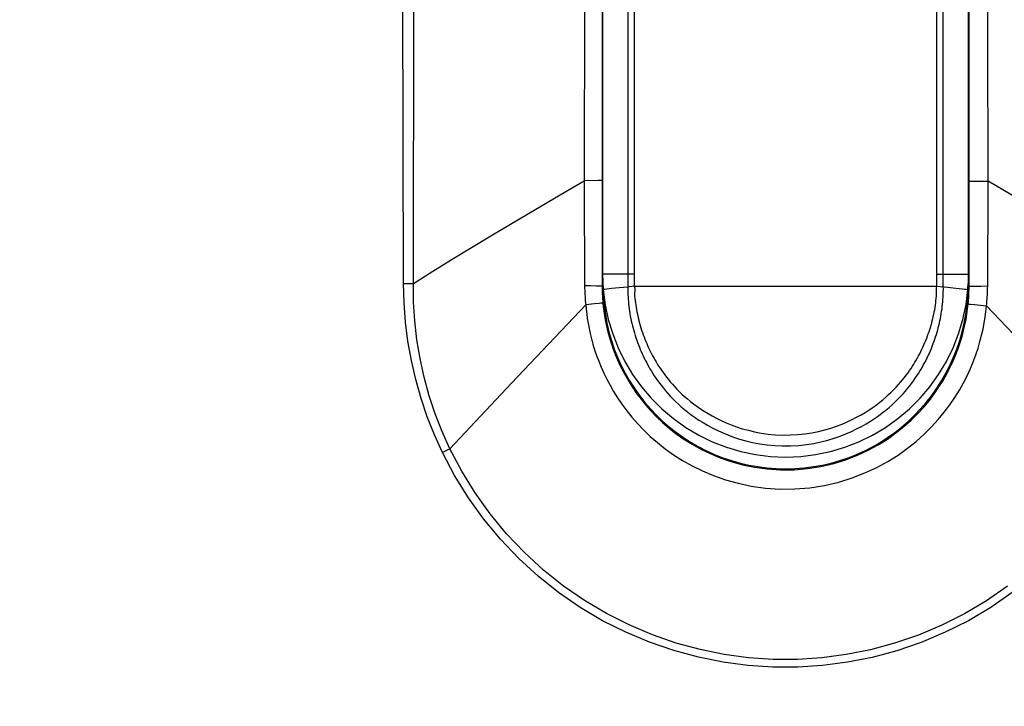
# Model space of a CAD drawing. Units: millimetres. Extents: x -85 to 39, y -24 to 49.
# Drawn here: x 4 to 8, y -17 to -14 of the extents above; entities that cross this region are included whole.
import ezdxf

# ---------------------------------------------------------------- set-up
doc = ezdxf.new("R2010")
doc.units = ezdxf.units.MM
doc.header["$LTSCALE"] = 16.335
doc.layers.get('0').update_dxf_attribs({"linetype": 'CONTINUOUS'})
for name, color, linetype in [('ASSI', 7, 'CONTINUOUS'), ('DRAFT', 7, 'CONTINUOUS'), ('RACCORDO', 7, 'CONTINUOUS')]:
    doc.layers.add(name, color=color, linetype=linetype)
doc.styles.get("Standard").update_dxf_attribs({"font": 'txt', "width": 0.8})
doc.dimstyles.new('DIMSTYLE_1', dxfattribs={"dimtxt": 3, "dimasz": 3, "dimexe": 1.5, "dimexo": 0.5, "dimgap": 0.75, "dimtad": 1, "dimtxsty": 'STANDARD', "dimblk": '_FILLED', "dimblk1": '_FILLED', "dimblk2": '_FILLED', "dimcen": 0.09, "dimadec": 0, "dimazin": 0, "dimtfac": 1, "dimtofl": 0, "dimtmove": 0, "dimatfit": 3, "dimldrblk": '_FILLED', "dimfxl": 1, "dimtolj": 1, "dimarcsym": 0})

# ---------------------------------------------------------------- blocks, each defined once
blk = doc.blocks.new('_FILLED')
at = {"color": 0, "linetype": 'BYBLOCK'}
blk.add_solid([(0, 0), (-1, 0.3167), (-1, -0.3167)], dxfattribs=at)
blk = doc.blocks.new('*D0')
at = {"color": 7, "linetype": 'CONTINUOUS'}
for p, q in [((4.3316, 24.5846), (38.8282, 24.5846)), ((37.3282, 24.5846), (37.3282, 0.0846)), ((37.3282, -24.4154), (37.3282, 0.0846)), ((4.3316, -24.4154), (38.8282, -24.4154))]:
    blk.add_line(p, q, dxfattribs=at)
at = {"color": 7, "linetype": 'CONTINUOUS', "xscale": 3, "yscale": 3, "zscale": 3}
for p, rotation in [((37.3282, 24.5846), 90), ((37.3282, -24.4154), 270)]:
    blk.add_blockref('_FILLED', p, dxfattribs=dict(at, rotation=rotation))
at = {"color": 7, "linetype": 'CONTINUOUS', "insert": (33.5782, 0.0846), "char_height": 3, "width": 7.071429, "attachment_point": 2, "rotation": 90, "line_spacing_factor": 0.9}
blk.add_mtext('49', dxfattribs=at)

msp = doc.modelspace()

# ---------------------------------------------------------------- linework, layer by layer
at = {"layer": 'ASSI', "color": 253, "linetype": 'CONTINUOUS'}
for p, q in [((5.4101, -15.4038), (5.4019, -12.4278)), ((5.4508, -15.4034), (5.456, -12.4272)), ((6.1557, -12.7275), (6.1534, -14.9814)), ((7.7361, -14.9835), (7.7361, -12.8397)), ((7.8142, -15.1334), (7.8118, -12.8397)), ((6.2104, -14.9813), (6.1534, -14.9814)), ((6.2259, -14.9813), (6.2104, -14.9813)), ((6.227, -14.9812), (6.2259, -14.9813)), ((7.9649, -15.072), (7.814, -14.9836)), ((5.7688, -15.2086), (5.9245, -15.1157)), ((6.1532, -15.1369), (6.1538, -15.2811)), ((7.8137, -15.2768), (7.8142, -15.1334)), ((5.6108, -15.3043), (5.7688, -15.2086)), ((6.1538, -15.2811), (6.155, -15.4141)), ((7.8126, -15.4141), (7.8137, -15.2768)), ((5.4101, -15.4038), (5.4241, -15.4038)), ((5.4241, -15.4038), (5.4377, -15.4036)), ((5.4377, -15.4036), (5.4508, -15.4034)), ((6.1808, -15.4142), (6.155, -15.4141)), ((7.7626, -15.4145), (7.7854, -15.4143)), ((7.7854, -15.4143), (7.8126, -15.4141)), ((5.8536, -15.8141), (6.1596, -15.4912)), ((6.1961, -15.4877), (6.1596, -15.4912)), ((6.2143, -15.4858), (6.1961, -15.4877)), ((7.7585, -15.4907), (7.8077, -15.4956)), ((8.1734, -15.8822), (7.8077, -15.4956)), ((5.6013, -16.0829), (5.8536, -15.8141)), ((5.5701, -16.0983), (5.5807, -16.0931)), ((5.5807, -16.0931), (5.5911, -16.0879)), ((5.5911, -16.0879), (5.6013, -16.0829))]:
    msp.add_line(p, q, dxfattribs=at)
at = {"layer": 'ASSI', "color": 7, "linetype": 'CONTINUOUS'}
for p, q in [((6.227, -12.4154), (6.227, -15.4154)), ((7.7361, -15.4154), (7.7361, -14.9835))]:
    msp.add_line(p, q, dxfattribs=at)
at = {"layer": 'ASSI', "color": 253, "linetype": 'CONTINUOUS'}
for points in [[(5.9245, -15.1157), (6.0777, -15.0256), (6.1534, -14.9814)], [(6.1534, -14.9814), (6.1533, -15.0043), (6.1532, -15.1369)], [(7.7361, -14.9835), (7.7373, -14.9835), (7.7407, -14.9835), (7.814, -14.9836)], [(5.4508, -15.4034), (5.5311, -15.3534), (5.6108, -15.3043)], [(5.5701, -16.0983), (5.5371, -16.0256), (5.5079, -15.9515), (5.4824, -15.876), (5.4606, -15.7988), (5.4426, -15.7202), (5.4285, -15.6413), (5.4184, -15.5624), (5.4123, -15.4833), (5.4101, -15.4038)], [(5.6013, -16.0829), (5.5693, -16.012), (5.5409, -15.9394), (5.5163, -15.8652), (5.4954, -15.7895), (5.4784, -15.7127), (5.4654, -15.6353), (5.4566, -15.558), (5.4517, -15.4806), (5.4508, -15.4034)], [(6.155, -15.4141), (6.1551, -15.4229), (6.1554, -15.4316), (6.1557, -15.4403), (6.1561, -15.4489), (6.1566, -15.4575), (6.1572, -15.466), (6.1579, -15.4745), (6.1587, -15.4829), (6.1596, -15.4912)], [(6.227, -15.4154), (6.2259, -15.4152), (6.2228, -15.415), (6.2177, -15.4148), (6.2108, -15.4147), (6.2023, -15.4145), (6.1808, -15.4142)], [(6.227, -15.4154), (6.227, -15.4232), (6.2272, -15.431), (6.2274, -15.4387), (6.2276, -15.4464), (6.228, -15.454), (6.2284, -15.4615), (6.2289, -15.469), (6.2295, -15.4765), (6.2301, -15.4839)], [(7.7326, -15.4877), (7.7333, -15.4797), (7.734, -15.4717), (7.7345, -15.4637), (7.735, -15.4557), (7.7354, -15.4476), (7.7357, -15.4396), (7.7359, -15.4315), (7.736, -15.4235), (7.7361, -15.4154)], [(7.7361, -15.4154), (7.7373, -15.4152), (7.7406, -15.4151), (7.746, -15.4149), (7.7534, -15.4147), (7.7626, -15.4145)], [(7.8054, -15.5185), (7.8087, -15.4866), (7.8095, -15.4776), (7.8103, -15.4685), (7.8109, -15.4595), (7.8115, -15.4504), (7.8119, -15.4413), (7.8123, -15.4323), (7.8125, -15.4232), (7.8126, -15.4141)], [(6.1596, -15.4912), (6.1612, -15.5095), (6.1634, -15.5283), (6.1661, -15.5477), (6.1693, -15.5677), (6.1732, -15.5883), (6.1778, -15.6094), (6.1831, -15.6311), (6.1893, -15.6533), (6.1962, -15.6761), (6.2041, -15.6994), (6.213, -15.7231), (6.2229, -15.7474), (6.2339, -15.772), (6.2461, -15.7971), (6.2596, -15.8225), (6.2744, -15.8482), (6.2907, -15.8741), (6.3085, -15.9003), (6.328, -15.9267), (6.3492, -15.9531), (6.3724, -15.9796), (6.3975, -16.006), (6.4248, -16.0322), (6.4544, -16.058), (6.4864, -16.0832), (6.5207, -16.1077), (6.5578, -16.1312), (6.5974, -16.1535), (6.6397, -16.1742), (6.6852, -16.1934), (6.7339, -16.2104), (6.7858, -16.2249), (6.8404, -16.2365), (6.8984, -16.2446), (6.9589, -16.2486), (7.0198, -16.2481), (7.0809, -16.2431), (7.1419, -16.2335), (7.2004, -16.2199), (7.2556, -16.2028), (7.3079, -16.1826), (7.3569, -16.1598), (7.4022, -16.1352), (7.4441, -16.1089), (7.4828, -16.0813), (7.5186, -16.0527), (7.5513, -16.0235), (7.5813, -15.9936), (7.6088, -15.9634), (7.6339, -15.9331), (7.6567, -15.9027), (7.6774, -15.8724), (7.6961, -15.8423), (7.7129, -15.8125), (7.728, -15.783), (7.7414, -15.754), (7.7534, -15.7254), (7.7639, -15.6973), (7.773, -15.6699), (7.781, -15.643), (7.7878, -15.6168), (7.7936, -15.5913), (7.7984, -15.5663), (7.8023, -15.5421), (7.8054, -15.5185)], [(6.2301, -15.4839), (6.229, -15.4841), (6.226, -15.4845), (6.221, -15.4851), (6.2143, -15.4858)], [(6.2301, -15.4839), (6.2318, -15.5006), (6.234, -15.5178), (6.2366, -15.5356), (6.2398, -15.5538), (6.2435, -15.5725), (6.2479, -15.5918), (6.2529, -15.6116), (6.2587, -15.6318), (6.2652, -15.6525), (6.2726, -15.6737), (6.2808, -15.6953), (6.29, -15.7173), (6.3002, -15.7397), (6.3115, -15.7624), (6.324, -15.7854), (6.3376, -15.8087), (6.3526, -15.8322), (6.369, -15.856), (6.3869, -15.8798), (6.4063, -15.9037), (6.4276, -15.9277), (6.4506, -15.9516), (6.4756, -15.9752), (6.5027, -15.9985), (6.5318, -16.0213), (6.5632, -16.0433), (6.5969, -16.0645), (6.6329, -16.0846), (6.6714, -16.1032), (6.7126, -16.1204), (6.7569, -16.1357), (6.8039, -16.1487), (6.8535, -16.159), (6.906, -16.1661), (6.9609, -16.1697), (7.0161, -16.1691), (7.0715, -16.1646), (7.1267, -16.1558), (7.1796, -16.1435), (7.2296, -16.128), (7.277, -16.1097), (7.3213, -16.0891), (7.3623, -16.0668), (7.4002, -16.0431), (7.4354, -16.0182), (7.4678, -15.9923), (7.4976, -15.9659), (7.525, -15.9389), (7.55, -15.9116), (7.5728, -15.8842), (7.5936, -15.8567), (7.6124, -15.8293), (7.6295, -15.8021), (7.6448, -15.7751), (7.6586, -15.7484), (7.6709, -15.7221), (7.6819, -15.6962), (7.6915, -15.6708), (7.7, -15.646), (7.7074, -15.6216), (7.7137, -15.5978), (7.7191, -15.5747), (7.7236, -15.552), (7.7273, -15.53), (7.7303, -15.5085), (7.7326, -15.4877)], [(7.7326, -15.4877), (7.7338, -15.488), (7.7371, -15.4884), (7.7424, -15.489), (7.7585, -15.4907)], [(7.9136, -16.6743), (7.825, -16.7353), (7.7331, -16.7897), (7.6376, -16.8375), (7.5388, -16.8788), (7.4387, -16.9132), (7.338, -16.9404), (7.2361, -16.9608), (7.1339, -16.9743), (7.0314, -16.9811), (6.9287, -16.981), (6.8264, -16.9742), (6.7243, -16.9606), (6.6227, -16.9402), (6.5222, -16.9129), (6.4224, -16.8786), (6.3239, -16.8375), (6.2286, -16.7897), (6.1368, -16.7353), (6.0482, -16.6743), (5.964, -16.6073), (5.8842, -16.534), (5.8088, -16.4548), (5.7395, -16.3714), (5.6769, -16.2845), (5.6204, -16.1935), (5.5701, -16.0983)], [(7.8943, -16.6485), (7.8079, -16.7081), (7.7178, -16.7615), (7.6241, -16.8085), (7.5276, -16.8489), (7.4294, -16.8825), (7.3305, -16.9092), (7.2309, -16.9291), (7.1306, -16.9423), (7.0302, -16.9489), (6.9299, -16.9488), (6.8295, -16.9419), (6.7295, -16.9284), (6.6302, -16.9083), (6.5317, -16.8815), (6.4339, -16.8479), (6.3378, -16.8074), (6.2444, -16.7604), (6.1544, -16.707), (6.0682, -16.6473), (5.9859, -16.5815), (5.9077, -16.5096), (5.8342, -16.4322), (5.7665, -16.3503), (5.7051, -16.2646), (5.6499, -16.1753), (5.6013, -16.0829)]]:
    msp.add_lwpolyline(points, dxfattribs=at)
at = {"layer": 'ASSI', "color": 7, "linetype": 'CONTINUOUS'}
msp.add_arc((6.9816, -15.4154), 0.75, 180, 360, dxfattribs=at)
at = {"layer": 'DRAFT', "color": 7, "linetype": 'CONTINUOUS'}
msp.add_arc((6.9816, -15.4154), 0.75, 180, 360, dxfattribs=at)
at = {"layer": 'RACCORDO', "color": 253, "linetype": 'CONTINUOUS'}
for p, q in [((5.4101, -15.4038), (5.4019, -12.4278)), ((5.4508, -15.4034), (5.456, -12.4272)), ((6.229, -12.4654), (6.229, -15.3654)), ((6.3333, -12.4478), (6.3333, -15.3654)), ((6.3589, -12.4654), (6.3589, -15.3654)), ((7.6042, -15.3654), (7.6042, -12.4654)), ((7.6298, -15.3831), (7.6298, -12.4654)), ((7.7341, -15.3654), (7.7341, -12.4654)), ((6.1557, -12.7275), (6.1534, -14.9814)), ((7.7361, -14.9835), (7.7361, -12.8397)), ((7.8142, -15.1334), (7.8118, -12.8397)), ((6.2104, -14.9813), (6.1534, -14.9814)), ((6.2259, -14.9813), (6.2104, -14.9813)), ((6.227, -14.9812), (6.2259, -14.9813)), ((7.9649, -15.072), (7.814, -14.9836)), ((5.7688, -15.2086), (5.9245, -15.1157)), ((6.1532, -15.1369), (6.1538, -15.2811)), ((7.8137, -15.2768), (7.8142, -15.1334)), ((5.6108, -15.3043), (5.7688, -15.2086)), ((6.1538, -15.2811), (6.155, -15.4141)), ((7.8126, -15.4141), (7.8137, -15.2768)), ((6.3589, -15.3654), (6.227, -15.3654)), ((6.3333, -15.3834), (6.3331, -15.4011)), ((6.3333, -15.3654), (6.3333, -15.3834)), ((6.3589, -15.3654), (6.3593, -15.4154)), ((7.6038, -15.4154), (7.6042, -15.3654)), ((7.6042, -15.3654), (7.7361, -15.3654)), ((7.63, -15.4005), (7.6298, -15.3831)), ((7.734, -15.3762), (7.7341, -15.3654)), ((5.4101, -15.4038), (5.4241, -15.4038)), ((5.4241, -15.4038), (5.4377, -15.4036)), ((5.4377, -15.4036), (5.4508, -15.4034)), ((6.1808, -15.4142), (6.155, -15.4141)), ((6.2309, -15.4188), (6.2317, -15.4294)), ((6.2971, -15.4218), (6.2673, -15.4248)), ((6.3329, -15.4185), (6.2971, -15.4218)), ((6.3331, -15.4011), (6.3329, -15.4185)), ((6.3386, -15.4178), (6.3329, -15.4185)), ((6.3505, -15.4164), (6.3386, -15.4178)), ((6.3593, -15.4154), (6.3505, -15.4164)), ((6.3593, -15.4154), (7.6038, -15.4154)), ((7.6038, -15.4154), (7.6487, -15.4196)), ((7.6302, -15.4178), (7.63, -15.4005)), ((7.7626, -15.4145), (7.7854, -15.4143)), ((7.7854, -15.4143), (7.8126, -15.4141)), ((5.8536, -15.8141), (6.1596, -15.4912)), ((6.1961, -15.4877), (6.1596, -15.4912)), ((6.2143, -15.4858), (6.1961, -15.4877)), ((7.7585, -15.4907), (7.8077, -15.4956)), ((8.1734, -15.8822), (7.8077, -15.4956)), ((5.6013, -16.0829), (5.8536, -15.8141)), ((5.5701, -16.0983), (5.5807, -16.0931)), ((5.5807, -16.0931), (5.5911, -16.0879)), ((5.5911, -16.0879), (5.6013, -16.0829))]:
    msp.add_line(p, q, dxfattribs=at)
at = {"layer": 'RACCORDO', "color": 7, "linetype": 'CONTINUOUS'}
for p, q in [((6.227, -12.4154), (6.227, -15.4154)), ((7.7361, -15.4154), (7.7361, -14.9835))]:
    msp.add_line(p, q, dxfattribs=at)
at = {"layer": 'RACCORDO', "color": 253, "linetype": 'CONTINUOUS'}
for points in [[(5.9245, -15.1157), (6.0777, -15.0256), (6.1534, -14.9814)], [(6.1534, -14.9814), (6.1533, -15.0043), (6.1532, -15.1369)], [(7.7361, -14.9835), (7.7373, -14.9835), (7.7407, -14.9835), (7.814, -14.9836)], [(5.4508, -15.4034), (5.5311, -15.3534), (5.6108, -15.3043)], [(6.229, -15.3654), (6.2291, -15.3761), (6.2293, -15.3868), (6.2297, -15.3975), (6.2302, -15.4081), (6.2309, -15.4188)], [(7.7314, -15.4292), (7.7322, -15.4187), (7.7329, -15.4081), (7.7334, -15.3975), (7.7338, -15.3868), (7.734, -15.3762)], [(5.5701, -16.0983), (5.5371, -16.0256), (5.5079, -15.9515), (5.4824, -15.876), (5.4606, -15.7988), (5.4426, -15.7202), (5.4285, -15.6413), (5.4184, -15.5624), (5.4123, -15.4833), (5.4101, -15.4038)], [(5.6013, -16.0829), (5.5693, -16.012), (5.5409, -15.9394), (5.5163, -15.8652), (5.4954, -15.7895), (5.4784, -15.7127), (5.4654, -15.6353), (5.4566, -15.558), (5.4517, -15.4806), (5.4508, -15.4034)], [(6.155, -15.4141), (6.1551, -15.4229), (6.1554, -15.4316), (6.1557, -15.4403), (6.1561, -15.4489), (6.1566, -15.4575), (6.1572, -15.466), (6.1579, -15.4745), (6.1587, -15.4829), (6.1596, -15.4912)], [(6.227, -15.4154), (6.2259, -15.4152), (6.2228, -15.415), (6.2177, -15.4148), (6.2108, -15.4147), (6.2023, -15.4145), (6.1808, -15.4142)], [(6.227, -15.4154), (6.227, -15.4232), (6.2272, -15.431), (6.2274, -15.4387), (6.2276, -15.4464), (6.228, -15.454), (6.2284, -15.4615), (6.2289, -15.469), (6.2295, -15.4765), (6.2301, -15.4839)], [(6.2673, -15.4248), (6.2553, -15.4261), (6.2457, -15.4272), (6.2384, -15.4282), (6.2338, -15.4289), (6.2317, -15.4294)], [(6.3329, -15.4185), (6.3328, -15.4288), (6.333, -15.439), (6.3332, -15.4491), (6.3337, -15.4591), (6.3343, -15.469), (6.335, -15.4788), (6.3359, -15.4885), (6.337, -15.4981), (6.3382, -15.5078), (6.3396, -15.5177), (6.3412, -15.5276), (6.3429, -15.5376), (6.3448, -15.5475), (6.3469, -15.5575), (6.3491, -15.5674), (6.3515, -15.5774), (6.3541, -15.5873), (6.3568, -15.5972), (6.3597, -15.6072), (6.3628, -15.6172), (6.366, -15.6271), (6.3694, -15.637), (6.3729, -15.6468), (6.3764, -15.6564), (6.3801, -15.6657), (6.3839, -15.6748), (6.3877, -15.6839), (6.3917, -15.6928), (6.3957, -15.7015), (6.3999, -15.7103), (6.4043, -15.7191), (6.4088, -15.7279), (6.4136, -15.7368), (6.4186, -15.7458), (6.4238, -15.7549), (6.4294, -15.7642), (6.4353, -15.7736), (6.4415, -15.7832), (6.4481, -15.793), (6.4552, -15.8031), (6.4626, -15.8133), (6.4706, -15.8237), (6.479, -15.8342), (6.4878, -15.8449), (6.4973, -15.8557), (6.5072, -15.8666), (6.5177, -15.8775), (6.5287, -15.8885), (6.5404, -15.8995), (6.5526, -15.9105), (6.5656, -15.9215), (6.5793, -15.9324), (6.5937, -15.9434), (6.609, -15.9543), (6.6252, -15.9651), (6.6423, -15.9759), (6.6604, -15.9864), (6.6796, -15.9968), (6.6998, -16.0069), (6.7211, -16.0167), (6.7436, -16.0261), (6.7673, -16.0349), (6.7923, -16.0432), (6.8186, -16.0507), (6.8461, -16.0573), (6.875, -16.0628), (6.9055, -16.0672), (6.9371, -16.0702), (6.9694, -16.0716), (7.0022, -16.0714), (7.0354, -16.0695), (7.0675, -16.066), (7.0978, -16.0611), (7.127, -16.055), (7.1547, -16.0479), (7.1811, -16.0399), (7.2061, -16.0312), (7.2298, -16.0219), (7.2523, -16.0121), (7.2735, -16.0019), (7.2936, -15.9914), (7.3127, -15.9807), (7.3306, -15.9698), (7.3477, -15.9587), (7.3638, -15.9474), (7.3791, -15.9361), (7.3935, -15.9248), (7.4071, -15.9134), (7.42, -15.902), (7.4321, -15.8907), (7.4436, -15.8794), (7.4544, -15.8682), (7.4646, -15.8571), (7.4743, -15.8461), (7.4834, -15.8352), (7.4919, -15.8245), (7.5001, -15.8138), (7.5077, -15.8034), (7.5149, -15.7932), (7.5215, -15.7834), (7.5276, -15.7739), (7.5335, -15.7646), (7.539, -15.7554), (7.5442, -15.7464), (7.5493, -15.7373), (7.5542, -15.7281), (7.559, -15.7188), (7.5637, -15.7094), (7.5683, -15.6998), (7.5727, -15.6901), (7.5769, -15.6804), (7.581, -15.6707), (7.5849, -15.6609), (7.5887, -15.6512), (7.5922, -15.6416), (7.5955, -15.6322), (7.5986, -15.6228), (7.6015, -15.6134), (7.6043, -15.6042), (7.607, -15.5949), (7.6095, -15.5855), (7.6119, -15.576), (7.6142, -15.5665), (7.6163, -15.5569), (7.6183, -15.5473), (7.6201, -15.5376), (7.6218, -15.528), (7.6234, -15.5183), (7.6248, -15.5086), (7.626, -15.499), (7.627, -15.4894), (7.628, -15.4796), (7.6288, -15.4694), (7.6294, -15.459), (7.6299, -15.4486), (7.6302, -15.4384), (7.6303, -15.4281), (7.6302, -15.4178)], [(6.3593, -15.4154), (6.3611, -15.4229), (6.3611, -15.4332), (6.3604, -15.4448), (6.3604, -15.4556), (6.3616, -15.4646), (6.3629, -15.4734), (6.3639, -15.4828), (6.3652, -15.4919), (6.3666, -15.501), (6.3682, -15.5104), (6.3699, -15.5198), (6.3718, -15.5293), (6.3739, -15.5388), (6.3761, -15.5482), (6.3784, -15.5577), (6.3809, -15.5671), (6.3836, -15.5765), (6.3864, -15.586), (6.3894, -15.5954), (6.3926, -15.6049), (6.3959, -15.6143), (6.3993, -15.6236), (6.4029, -15.6329), (6.4066, -15.642), (6.4103, -15.6508), (6.4141, -15.6594), (6.418, -15.668), (6.422, -15.6763), (6.426, -15.6846), (6.4302, -15.6928), (6.4346, -15.7011), (6.4391, -15.7093), (6.4438, -15.7176), (6.4487, -15.726), (6.4539, -15.7344), (6.4593, -15.7431), (6.4651, -15.7519), (6.4712, -15.7608), (6.4776, -15.7699), (6.4844, -15.7792), (6.4917, -15.7887), (6.4993, -15.7983), (6.5074, -15.808), (6.516, -15.8179), (6.525, -15.8279), (6.5345, -15.8379), (6.5445, -15.848), (6.555, -15.8582), (6.5661, -15.8683), (6.5777, -15.8784), (6.59, -15.8886), (6.603, -15.8987), (6.6166, -15.9088), (6.6311, -15.9188), (6.6464, -15.9288), (6.6625, -15.9387), (6.6796, -15.9485), (6.6977, -15.958), (6.7167, -15.9673), (6.7368, -15.9763), (6.758, -15.9849), (6.7802, -15.993), (6.8036, -16.0006), (6.8283, -16.0074), (6.8541, -16.0135), (6.8811, -16.0186), (6.9096, -16.0226), (6.9392, -16.0253), (6.9692, -16.0267), (6.9999, -16.0265), (7.031, -16.0248), (7.061, -16.0217), (7.0894, -16.0173), (7.1167, -16.0118), (7.1428, -16.0053), (7.1676, -15.9981), (7.1912, -15.9901), (7.2136, -15.9816), (7.2348, -15.9726), (7.2548, -15.9633), (7.2738, -15.9537), (7.2919, -15.9438), (7.3089, -15.9337), (7.325, -15.9235), (7.3403, -15.9131), (7.3548, -15.9027), (7.3685, -15.8922), (7.3815, -15.8817), (7.3937, -15.8713), (7.4053, -15.8608), (7.4162, -15.8504), (7.4266, -15.84), (7.4364, -15.8298), (7.4457, -15.8196), (7.4544, -15.8095), (7.4627, -15.7996), (7.4706, -15.7898), (7.478, -15.7801), (7.485, -15.7706), (7.4914, -15.7615), (7.4974, -15.7527), (7.5032, -15.744), (7.5086, -15.7355), (7.5137, -15.7271), (7.5188, -15.7186), (7.5237, -15.7099), (7.5285, -15.7012), (7.5331, -15.6924), (7.5377, -15.6834), (7.5421, -15.6743), (7.5464, -15.6652), (7.5506, -15.656), (7.5545, -15.6468), (7.5583, -15.6377), (7.5619, -15.6286), (7.5653, -15.6197), (7.5685, -15.6108), (7.5715, -15.602), (7.5744, -15.5933), (7.5771, -15.5844), (7.5798, -15.5755), (7.5823, -15.5665), (7.5847, -15.5575), (7.587, -15.5484), (7.5891, -15.5392), (7.5911, -15.53), (7.593, -15.5208), (7.5947, -15.5117), (7.5962, -15.5024), (7.5977, -15.4933), (7.599, -15.4843), (7.6, -15.4746), (7.6014, -15.4655), (7.6026, -15.4561)], [(7.6026, -15.4561), (7.6027, -15.445), (7.602, -15.4332), (7.6021, -15.4228), (7.6038, -15.4154)], [(7.6487, -15.4196), (7.6818, -15.4228), (7.6958, -15.4243), (7.7078, -15.4257), (7.7175, -15.4268), (7.7247, -15.4278), (7.7294, -15.4286), (7.7314, -15.4292)], [(7.7326, -15.4877), (7.7333, -15.4797), (7.734, -15.4717), (7.7345, -15.4637), (7.735, -15.4557), (7.7354, -15.4476), (7.7357, -15.4396), (7.7359, -15.4315), (7.736, -15.4235), (7.7361, -15.4154)], [(7.7361, -15.4154), (7.7373, -15.4152), (7.7406, -15.4151), (7.746, -15.4149), (7.7534, -15.4147), (7.7626, -15.4145)], [(7.8054, -15.5185), (7.8087, -15.4866), (7.8095, -15.4776), (7.8103, -15.4685), (7.8109, -15.4595), (7.8115, -15.4504), (7.8119, -15.4413), (7.8123, -15.4323), (7.8125, -15.4232), (7.8126, -15.4141)], [(6.2317, -15.4294), (6.2396, -15.4911), (6.2525, -15.5519), (6.2704, -15.6113), (6.2931, -15.669), (6.3205, -15.7246), (6.3524, -15.7778), (6.3885, -15.8282), (6.4287, -15.8754), (6.4726, -15.9192), (6.5201, -15.9593), (6.5707, -15.9953), (6.6241, -16.027), (6.68, -16.0543), (6.7379, -16.0768), (6.7975, -16.0944), (6.8582, -16.1071), (6.9197, -16.1147), (6.9817, -16.1173), (7.0436, -16.1147), (7.1051, -16.1071), (7.1659, -16.0944), (7.2254, -16.0767), (7.2833, -16.0542), (7.3391, -16.027), (7.3925, -15.9952), (7.4431, -15.9592), (7.4906, -15.9191), (7.5345, -15.8753), (7.5747, -15.8281), (7.6108, -15.7777), (7.6427, -15.7245), (7.6701, -15.6688), (7.6928, -15.611), (7.7106, -15.5516), (7.7235, -15.4908), (7.7314, -15.4292)], [(6.1596, -15.4912), (6.1612, -15.5095), (6.1634, -15.5283), (6.1661, -15.5477), (6.1693, -15.5677), (6.1732, -15.5883), (6.1778, -15.6094), (6.1831, -15.6311), (6.1893, -15.6533), (6.1962, -15.6761), (6.2041, -15.6994), (6.213, -15.7231), (6.2229, -15.7474), (6.2339, -15.772), (6.2461, -15.7971), (6.2596, -15.8225), (6.2744, -15.8482), (6.2907, -15.8741), (6.3085, -15.9003), (6.328, -15.9267), (6.3492, -15.9531), (6.3724, -15.9796), (6.3975, -16.006), (6.4248, -16.0322), (6.4544, -16.058), (6.4864, -16.0832), (6.5207, -16.1077), (6.5578, -16.1312), (6.5974, -16.1535), (6.6397, -16.1742), (6.6852, -16.1934), (6.7339, -16.2104), (6.7858, -16.2249), (6.8404, -16.2365), (6.8984, -16.2446), (6.9589, -16.2486), (7.0198, -16.2481), (7.0809, -16.2431), (7.1419, -16.2335), (7.2004, -16.2199), (7.2556, -16.2028), (7.3079, -16.1826), (7.3569, -16.1598), (7.4022, -16.1352), (7.4441, -16.1089), (7.4828, -16.0813), (7.5186, -16.0527), (7.5513, -16.0235), (7.5813, -15.9936), (7.6088, -15.9634), (7.6339, -15.9331), (7.6567, -15.9027), (7.6774, -15.8724), (7.6961, -15.8423), (7.7129, -15.8125), (7.728, -15.783), (7.7414, -15.754), (7.7534, -15.7254), (7.7639, -15.6973), (7.773, -15.6699), (7.781, -15.643), (7.7878, -15.6168), (7.7936, -15.5913), (7.7984, -15.5663), (7.8023, -15.5421), (7.8054, -15.5185)], [(6.2301, -15.4839), (6.229, -15.4841), (6.226, -15.4845), (6.221, -15.4851), (6.2143, -15.4858)], [(6.2301, -15.4839), (6.2318, -15.5006), (6.234, -15.5178), (6.2366, -15.5356), (6.2398, -15.5538), (6.2435, -15.5725), (6.2479, -15.5918), (6.2529, -15.6116), (6.2587, -15.6318), (6.2652, -15.6525), (6.2726, -15.6737), (6.2808, -15.6953), (6.29, -15.7173), (6.3002, -15.7397), (6.3115, -15.7624), (6.324, -15.7854), (6.3376, -15.8087), (6.3526, -15.8322), (6.369, -15.856), (6.3869, -15.8798), (6.4063, -15.9037), (6.4276, -15.9277), (6.4506, -15.9516), (6.4756, -15.9752), (6.5027, -15.9985), (6.5318, -16.0213), (6.5632, -16.0433), (6.5969, -16.0645), (6.6329, -16.0846), (6.6714, -16.1032), (6.7126, -16.1204), (6.7569, -16.1357), (6.8039, -16.1487), (6.8535, -16.159), (6.906, -16.1661), (6.9609, -16.1697), (7.0161, -16.1691), (7.0715, -16.1646), (7.1267, -16.1558), (7.1796, -16.1435), (7.2296, -16.128), (7.277, -16.1097), (7.3213, -16.0891), (7.3623, -16.0668), (7.4002, -16.0431), (7.4354, -16.0182), (7.4678, -15.9923), (7.4976, -15.9659), (7.525, -15.9389), (7.55, -15.9116), (7.5728, -15.8842), (7.5936, -15.8567), (7.6124, -15.8293), (7.6295, -15.8021), (7.6448, -15.7751), (7.6586, -15.7484), (7.6709, -15.7221), (7.6819, -15.6962), (7.6915, -15.6708), (7.7, -15.646), (7.7074, -15.6216), (7.7137, -15.5978), (7.7191, -15.5747), (7.7236, -15.552), (7.7273, -15.53), (7.7303, -15.5085), (7.7326, -15.4877)], [(7.7326, -15.4877), (7.7338, -15.488), (7.7371, -15.4884), (7.7424, -15.489), (7.7585, -15.4907)], [(7.9136, -16.6743), (7.825, -16.7353), (7.7331, -16.7897), (7.6376, -16.8375), (7.5388, -16.8788), (7.4387, -16.9132), (7.338, -16.9404), (7.2361, -16.9608), (7.1339, -16.9743), (7.0314, -16.9811), (6.9287, -16.981), (6.8264, -16.9742), (6.7243, -16.9606), (6.6227, -16.9402), (6.5222, -16.9129), (6.4224, -16.8786), (6.3239, -16.8375), (6.2286, -16.7897), (6.1368, -16.7353), (6.0482, -16.6743), (5.964, -16.6073), (5.8842, -16.534), (5.8088, -16.4548), (5.7395, -16.3714), (5.6769, -16.2845), (5.6204, -16.1935), (5.5701, -16.0983)], [(7.8943, -16.6485), (7.8079, -16.7081), (7.7178, -16.7615), (7.6241, -16.8085), (7.5276, -16.8489), (7.4294, -16.8825), (7.3305, -16.9092), (7.2309, -16.9291), (7.1306, -16.9423), (7.0302, -16.9489), (6.9299, -16.9488), (6.8295, -16.9419), (6.7295, -16.9284), (6.6302, -16.9083), (6.5317, -16.8815), (6.4339, -16.8479), (6.3378, -16.8074), (6.2444, -16.7604), (6.1544, -16.707), (6.0682, -16.6473), (5.9859, -16.5815), (5.9077, -16.5096), (5.8342, -16.4322), (5.7665, -16.3503), (5.7051, -16.2646), (5.6499, -16.1753), (5.6013, -16.0829)]]:
    msp.add_lwpolyline(points, dxfattribs=at)

# ---------------------------------------------------------------- dimensions: what is measured, and where the dimension line sits
at = {"color": 7, "linetype": 'CONTINUOUS'}
dim = msp.add_linear_dim(base=(37.3282, -24.4154), p1=(3.8316, 24.5846), p2=(3.8316, -24.4154), angle=270, dimstyle='DIMSTYLE_1', dxfattribs=at)
dim.commit()
dim.dimension.update_dxf_attribs({"geometry": '*D0', "text_midpoint": (37.3282, 0.0846), "dimtype": 160})

doc.saveas('drawing.dxf')
